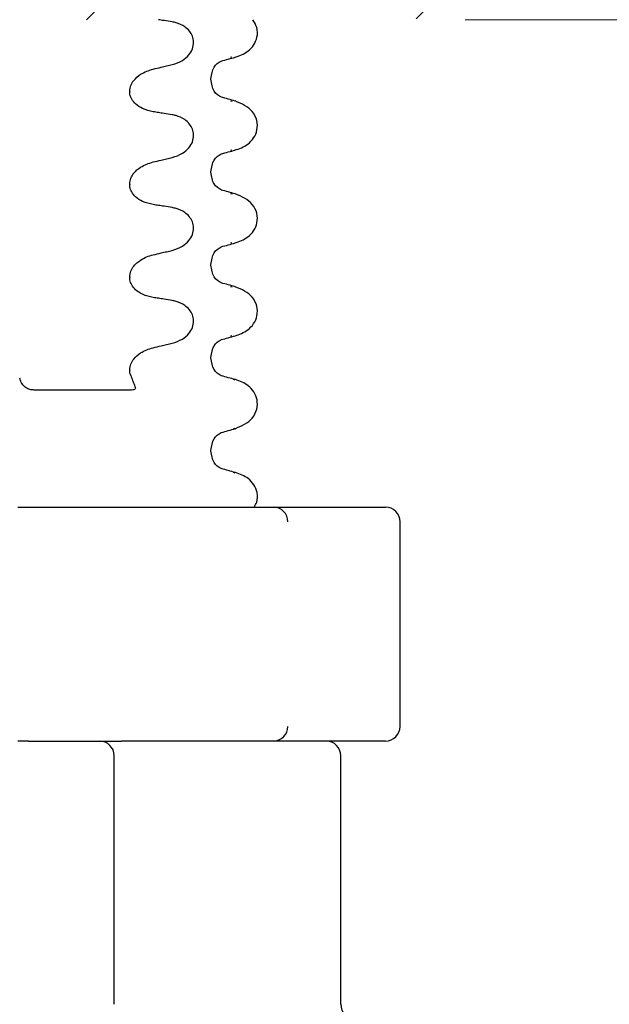
# Model space of a CAD drawing. Units: millimetres. Extents: x 417 to 1529, y 125 to 1414.
# Drawn here: x 1002 to 1042, y 984 to 1051 of the extents above; entities that cross this region are included whole.
import ezdxf

# ---------------------------------------------------------------- set-up
doc = ezdxf.new("R2010")
doc.units = ezdxf.units.MM
doc.header["$LTSCALE"] = 5
doc.linetypes.add('SLD-Durchgehend', pattern=[0])
doc.styles.add('SLDTEXTSTYLE1', font='TXT', dxfattribs={"width": 0.605})
doc.dimstyles.new('SLDDIMSTYLE1', dxfattribs={"dimtxt": 30, "dimasz": 30, "dimexe": 0, "dimexo": 0.0625, "dimgap": 7.5, "dimtad": 1, "dimdec": 1, "dimlfac": 0.5, "dimrnd": 1e-09, "dimzin": 12, "dimdsep": 46, "dimtxsty": 'SLDTEXTSTYLE1', "dimsah": 1, "dimcen": 0.09, "dimadec": 0, "dimazin": 3, "dimtfac": 1, "dimtdec": 1, "dimtmove": 0, "dimatfit": 0, "dimfxl": 1, "dimfrac": 2, "dimtolj": 1, "dimtzin": 12, "dimarcsym": 0})
doc.dimstyles.new('SLDDIMSTYLE2', dxfattribs={"dimtxt": 30, "dimasz": 30, "dimexe": 0, "dimexo": 0.0625, "dimgap": 7.5, "dimtad": 1, "dimdec": 0, "dimlfac": 0.5, "dimrnd": 1e-09, "dimzin": 12, "dimdsep": 46, "dimtxsty": 'SLDTEXTSTYLE1', "dimsah": 1, "dimcen": 0.09, "dimadec": 0, "dimazin": 3, "dimtfac": 1, "dimtdec": 0, "dimtofl": 0, "dimtmove": 0, "dimatfit": 3, "dimfxl": 1, "dimfrac": 2, "dimtolj": 1, "dimtzin": 12, "dimarcsym": 0})

# ---------------------------------------------------------------- blocks, each defined once
blk = doc.blocks.new('_D_1')
at = {"color": 7, "linetype": 'SLD-Durchgehend', "lineweight": 18}
for p, q in [((1459.35, 1098.147), (1459.35, 1155.839)), ((1314.523, 1098.147), (1464.35, 1098.147)), ((1459.35, 1098.147), (1459.35, 1051.147)), ((1032.123, 1051.147), (1464.35, 1051.147)), ((1459.35, 1051.147), (1459.35, 954.262))]:
    blk.add_line(p, q, dxfattribs=at)
for points in [[(1459.35, 1098.147), (1463.965, 1128.147), (1454.734, 1128.147)], [(1459.35, 1051.147), (1454.734, 1021.147), (1463.965, 1021.147)]]:
    blk.add_solid(points, dxfattribs=at)
at = {"color": 7, "linetype": 'SLD-Durchgehend', "lineweight": 18, "insert": (1420.678, 954.262), "char_height": 30, "attachment_point": 1, "rotation": 90, "style": 'SLDTEXTSTYLE1'}
blk.add_mtext('23,5', dxfattribs=at)
blk = doc.blocks.new('_D_3')
at = {"color": 7, "linetype": 'SLD-Durchgehend', "lineweight": 18}
for p, q in [((1301.523, 1059.147), (1301.523, 933.562)), ((897.123, 1046.243), (897.123, 933.562)), ((897.123, 938.562), (1301.523, 938.562))]:
    blk.add_line(p, q, dxfattribs=at)
for points in [[(897.123, 938.562), (927.123, 933.946), (927.123, 943.177)], [(1301.523, 938.562), (1271.523, 943.177), (1271.523, 933.946)]]:
    blk.add_solid(points, dxfattribs=at)
at = {"color": 7, "linetype": 'SLD-Durchgehend', "lineweight": 18, "insert": (1124.99, 977.234), "char_height": 30, "attachment_point": 1, "style": 'SLDTEXTSTYLE1'}
blk.add_mtext('202', dxfattribs=at)

msp = doc.modelspace()

# ---------------------------------------------------------------- hatches: boundary and pattern name
at = {"linetype": 'SLD-Durchgehend', "lineweight": 18}
h = msp.add_hatch(dxfattribs=at)
h.set_pattern_fill('ANSI31', scale=5, style=0)
edge = h.paths.add_edge_path(flags=0)
edge.add_line((1041.087486, 1056.146767), (1103.123246, 1056.146767))
edge.add_line((1103.123246, 1056.146767), (1103.123246, 1050.146767))
edge.add_line((1103.123246, 1050.146767), (1109.123246, 1050.146767))
edge.add_line((1109.123246, 1050.146767), (1109.123246, 1054.617007))
edge.add_arc((1133.723246, 1098.146767), 50, 240.52787925, 277.74091869)
edge.add_arc((1140.323246, 1049.593291), 1, 277.74091869, 360)
edge.add_line((1141.323246, 1049.593291), (1141.323246, 1055.146767))
edge.add_arc((1142.323246, 1055.146767), 1, 90, 180, ccw=False)
edge.add_line((1142.323246, 1056.146767), (1148.723246, 1056.146767))
edge.add_arc((1148.723246, 1055.146767), 1, 0, 90, ccw=False)
edge.add_line((1149.723246, 1055.146767), (1149.723246, 1052.190265))
edge.add_arc((1150.723246, 1052.190265), 1, 180, 290.30019084)
edge.add_arc((1133.723246, 1098.146767), 50, 290.30019084, 299.32716877)
edge.add_arc((1157.723246, 1055.426748), 1, 299.32716877, 360)
edge.add_line((1158.723246, 1055.426748), (1158.723246, 1058.699948))
edge.add_arc((1157.723246, 1058.699948), 1, 0, 75)
edge.add_line((1157.982065, 1059.665874), (1148.723246, 1062.146767))
edge.add_line((1148.723246, 1062.146767), (1037.847051, 1062.146767))
edge.add_arc((1027.123246, 1071.146767), 14, 270, 319.99479912, ccw=False)
edge.add_line((1027.123246, 1057.146767), (977.123246, 1057.146767))
edge.add_line((977.123246, 1057.146767), (976.123246, 1056.146767))
edge.add_line((976.123246, 1056.146767), (818.123246, 1056.146767))
edge.add_line((818.123246, 1056.146767), (817.123246, 1057.146767))
edge.add_line((817.123246, 1057.146767), (767.123246, 1057.146767))
edge.add_arc((767.123246, 1071.146767), 14, 180, 270, ccw=False)
edge.add_line((753.123246, 1071.146767), (753.123246, 1120.918589))
edge.add_arc((749.123246, 1120.918589), 4, 0, 75)
edge.add_line((750.158522, 1124.782293), (747.864427, 1125.396993))
edge.add_arc((748.123246, 1126.362919), 1, 180, 255, ccw=False)
edge.add_line((747.123246, 1126.362919), (747.123246, 1148.146767))
edge.add_line((747.123246, 1148.146767), (746.587347, 1150.146767))
edge.add_line((746.587347, 1150.146767), (741.427093, 1150.146767))
edge.add_line((741.427093, 1150.146767), (740.623246, 1147.146767))
edge.add_line((740.623246, 1147.146767), (740.623246, 1130.146767))
edge.add_arc((739.623246, 1130.146767), 1, 270, 360, ccw=False)
edge.add_line((739.623246, 1129.146767), (731.623246, 1129.146767))
edge.add_arc((731.623246, 1130.146767), 1, 180, 270, ccw=False)
edge.add_line((730.623246, 1130.146767), (730.623246, 1149.746767))
edge.add_line((730.623246, 1149.746767), (732.182091, 1152.446767))
edge.add_arc((730.623246, 1153.346767), 1.8, 330, 450)
edge.add_line((730.623246, 1155.146767), (725.123246, 1155.146767))
edge.add_line((725.123246, 1155.146767), (725.123246, 1130.146767))
edge.add_arc((724.123246, 1130.146767), 1, 270, 360, ccw=False)
edge.add_line((724.123246, 1129.146767), (716.440746, 1129.146767))
edge.add_line((716.440746, 1129.146767), (715.440746, 1128.146767))
edge.add_line((715.440746, 1128.146767), (715.440746, 1123.304832))
edge.add_spline(control_points=[(715.440746, 1123.304832), (715.440746, 1123.147375), (715.41357, 1122.987747), (715.361459, 1122.839164), (715.309348, 1122.690579), (715.23086, 1122.548938), (715.13248, 1122.425996), (715.034151, 1122.303116), (714.913232, 1122.195524), (714.779739, 1122.112172), (714.662611, 1122.039038), (714.533197, 1121.982784), (714.399817, 1121.947045)], knot_values=[0, 0, 0, 0, 0.000236184, 0.000236184, 0.000236184, 0.000472376, 0.000472376, 0.000472376, 0.000708449, 0.000708449, 0.000708449, 0.000914894, 0.000914894, 0.000914894, 0.000914894], weights=[1, 1, 1, 1, 1, 1, 1, 1, 1, 1, 1, 1, 1], degree=3, periodic=0)
edge.add_line((714.399817, 1121.947045), (713.470454, 1121.698023))
edge.add_spline(control_points=[(713.470454, 1121.698023), (711.471941, 1121.162523), (711.471941, 1119.09351), (713.470454, 1118.55801)], knot_values=[0, 0, 0, 0, 1, 1, 1, 1], weights=[1, 0.505879363, 0.505879363, 1], degree=3, periodic=0)
edge.add_line((713.470454, 1118.55801), (714.399853, 1118.308979))
edge.add_spline(control_points=[(714.399853, 1118.308979), (714.551577, 1118.268324), (714.698368, 1118.200892), (714.828073, 1118.112294), (714.957773, 1118.023699), (715.073967, 1117.9115), (715.167069, 1117.784996), (715.260252, 1117.658383), (715.332873, 1117.513952), (715.378951, 1117.36365), (715.419695, 1117.23075), (715.440746, 1117.090244), (715.440746, 1116.951239)], knot_values=[0, 0, 0, 0, 0.000235615, 0.000235615, 0.000235615, 0.000471216, 0.000471216, 0.000471216, 0.000707022, 0.000707022, 0.000707022, 0.000914868, 0.000914868, 0.000914868, 0.000914868], weights=[1, 1, 1, 1, 1, 1, 1, 1, 1, 1, 1, 1, 1], degree=3, periodic=0)
edge.add_line((715.440746, 1116.951239), (715.440746, 1114.146767))
edge.add_line((715.440746, 1114.146767), (716.440746, 1113.146767))
edge.add_line((716.440746, 1113.146767), (746.123246, 1113.146767))
edge.add_arc((746.123246, 1112.146767), 1, 0, 90, ccw=False)
edge.add_line((747.123246, 1112.146767), (747.123246, 1071.146767))
edge.add_arc((767.123246, 1071.146767), 20, 180, 270)
edge.add_line((767.123246, 1051.146767), (1027.123246, 1051.146767))
edge.add_arc((1027.123246, 1071.146767), 20, 270, 309.40056875)
edge.add_arc((1041.087486, 1054.146767), 2, 90, 129.40056875, ccw=False)

# ---------------------------------------------------------------- linework, layer by layer
at = {"color": 7, "linetype": 'SLD-Durchgehend', "lineweight": 25}
for p, q in [((1016.093466, 1048.582698), (1016.168441, 1048.605421)), ((1014.747246, 1047.069581), (1014.747246, 1047.099581)), ((1009.195616, 1046.256998), (1009.195616, 1046.226998)), ((1016.186062, 1045.558399), (1016.093255, 1045.586527)), ((1016.093466, 1042.232698), (1016.168441, 1042.255421)), ((1014.747246, 1040.719581), (1014.747246, 1040.749581)), ((1009.195616, 1039.906998), (1009.195616, 1039.876998)), ((1016.186062, 1039.208399), (1016.093255, 1039.236527)), ((1016.093466, 1035.882698), (1016.168441, 1035.905421)), ((1014.747246, 1034.369581), (1014.747246, 1034.399581)), ((1009.195616, 1033.556998), (1009.195616, 1033.526998)), ((1016.186062, 1032.858399), (1016.093255, 1032.886527)), ((1016.093466, 1029.532698), (1016.168441, 1029.555421)), ((1014.747246, 1028.019581), (1014.747246, 1028.049581)), ((1009.195616, 1027.206998), (1009.195616, 1027.176998)), ((1016.400478, 1026.491428), (1016.295183, 1026.535961)), ((1016.29518, 1023.183199), (1016.369191, 1023.214501)), ((1014.747246, 1021.669581), (1014.747246, 1021.699581)), ((1016.400478, 1020.141428), (1016.295183, 1020.185961)), ((1001.535703, 1017.822081), (1013.673734, 1017.822081)), ((1013.673734, 1017.822081), (1014.209054, 1017.822081)), ((1014.209054, 1017.822081), (1018.790251, 1017.822081)), ((1018.790251, 1017.822081), (1019.005781, 1017.822081)), ((1019.005781, 1017.822081), (1026.675083, 1017.822081)), ((1027.675083, 1002.822081), (1027.675083, 1016.822081)), ((1002.268987, 1001.822081), (1001.535703, 1001.822081)), ((1002.268987, 1001.822081), (1003.049001, 1001.822081)), ((1003.049001, 1001.822081), (1007.130857, 1001.822081)), ((1007.130857, 1001.822081), (1008.622263, 1001.822081)), ((1013.673734, 1001.822081), (1008.622263, 1001.822081)), ((1014.209054, 1001.822081), (1013.673734, 1001.822081)), ((1018.790251, 1001.822081), (1014.209054, 1001.822081)), ((1019.005781, 1001.822081), (1018.790251, 1001.822081)), ((1026.675083, 1001.822081), (1019.005781, 1001.822081)), ((1008.12975, 1000.822081), (1008.13058, 1000.822081)), ((1008.13058, 1000.822081), (1008.130857, 1000.822081)), ((1008.130857, 983.822081), (1008.130857, 1000.822081)), ((1023.623246, 983.822081), (1023.623246, 1000.822081))]:
    msp.add_line(p, q, dxfattribs=at)
for centre, radius, start, end in [((1019.003485, 1016.824367), 0.997717, 359.86872572, 89.8681214), ((1026.675083, 1016.822081), 1, 0, 90), ((1019.003485, 1002.819795), 0.997717, 270.1318786, 0.13127428), ((1026.675083, 1002.822081), 1, 270, 0), ((1007.130719, 1000.822219), 0.999862, 359.99206948, 89.99206729), ((1022.623246, 1000.822081), 1, 0, 90), ((1024.623246, 983.822081), 1, 180, 270)]:
    msp.add_arc(centre, radius, start, end, dxfattribs=at)
for points, knots in [([(1012.091143, 1050.997772), (1011.90674, 1051.02781), (1011.599307, 1051.077888), (1011.288897, 1051.127029), (1011.162928, 1051.146344), (1011.160171, 1051.146767)], [0, 0, 0, 0, 0.594492262, 0.991125033, 1, 1, 1, 1]), ([(1012.091143, 1048.072949), (1012.335802, 1048.152246), (1012.766196, 1048.291743), (1013.236449, 1048.696075), (1013.50579, 1049.137571), (1013.588471, 1049.596307), (1013.499011, 1050.024774), (1013.281648, 1050.38822), (1012.908766, 1050.724333), (1012.485215, 1050.919083), (1012.181756, 1050.979678), (1012.091143, 1050.997772)], [0, 0, 0, 0, 0.17096702, 0.300758616, 0.406444308, 0.512737305, 0.604997945, 0.694238491, 0.792378228, 0.938003907, 1, 1, 1, 1]), ([(1016.358609, 1048.568168), (1016.679058, 1048.679703), (1017.363587, 1048.917958), (1017.937378, 1049.749171), (1017.940941, 1050.597583), (1017.71276, 1050.97085), (1017.60522, 1051.146767)], [0, 0, 0, 0, 0.303357003, 0.648017625, 0.834113998, 1, 1, 1, 1]), ([(1014.747233, 1047.100896), (1014.796211, 1047.397619), (1014.895764, 1048.000735), (1015.257729, 1048.210107), (1015.441613, 1048.316472)], [0, 0, 0, 0, 0.49198406, 1, 1, 1, 1]), ([(1015.449322, 1048.318574), (1015.609842, 1048.362579), (1015.931031, 1048.450631), (1016.252323, 1048.538568), (1016.413043, 1048.582558)], [0, 0, 0, 0, 0.499768778, 1, 1, 1, 1]), ([(1009.195616, 1046.256998), (1009.211979, 1046.391665), (1009.244585, 1046.66001), (1009.505861, 1047.069462), (1010.001652, 1047.510533), (1010.500151, 1047.673149), (1010.798805, 1047.770574)], [0, 0, 0, 0, 0.170713115, 0.340171152, 0.604693984, 1, 1, 1, 1]), ([(1010.798805, 1047.770574), (1010.980791, 1047.812852), (1011.287253, 1047.884048), (1011.717998, 1047.984988), (1011.966761, 1048.043629), (1012.091143, 1048.072949)], [0, 0, 0, 0, 0.4223030631, 0.7111513408, 1, 1, 1, 1]), ([(1015.469162, 1045.845079), (1015.276016, 1045.953065), (1014.895851, 1046.165611), (1014.796237, 1046.772395), (1014.747233, 1047.070896)], [0, 0, 0, 0, 0.508060726, 1, 1, 1, 1]), ([(1010.798805, 1044.852188), (1010.552505, 1044.90847), (1010.117964, 1045.007767), (1009.616743, 1045.335753), (1009.324194, 1045.689265), (1009.207764, 1045.994762), (1009.198613, 1046.169704), (1009.195616, 1046.226998)], [0, 0, 0, 0, 0.329557495, 0.581429675, 0.770385685, 0.924800269, 1, 1, 1, 1]), ([(1016.412796, 1045.586671), (1016.252081, 1045.630659), (1015.930799, 1045.718594), (1015.609621, 1045.806642), (1015.449106, 1045.850646)], [0, 0, 0, 0, 0.500230874, 1, 1, 1, 1]), ([(1016.358609, 1042.218168), (1016.678378, 1042.329193), (1017.361454, 1042.566361), (1017.945359, 1043.405148), (1017.925942, 1044.263385), (1017.515435, 1045.106405), (1016.84654, 1045.397206), (1016.407272, 1045.588177)], [0, 0, 0, 0, 0.219473605, 0.468829671, 0.603467214, 0.739594189, 1, 1, 1, 1]), ([(1012.091143, 1044.647772), (1011.906747, 1044.677855), (1011.599326, 1044.728009), (1011.168484, 1044.795783), (1010.922032, 1044.833386), (1010.798805, 1044.852188)], [0, 0, 0, 0, 0.428381518, 0.714188684, 1, 1, 1, 1]), ([(1012.091143, 1041.722949), (1012.335802, 1041.802246), (1012.766196, 1041.941743), (1013.236449, 1042.346075), (1013.50579, 1042.787571), (1013.588471, 1043.246307), (1013.499011, 1043.674774), (1013.281648, 1044.03822), (1012.908766, 1044.374333), (1012.485215, 1044.569083), (1012.181756, 1044.629678), (1012.091143, 1044.647772)], [0, 0, 0, 0, 0.17096702, 0.300758616, 0.406444308, 0.512737305, 0.604997945, 0.694238491, 0.792378228, 0.938003907, 1, 1, 1, 1]), ([(1015.449322, 1041.968574), (1015.609842, 1042.012579), (1015.931031, 1042.100631), (1016.252323, 1042.188568), (1016.413043, 1042.232558)], [0, 0, 0, 0, 0.499768778, 1, 1, 1, 1]), ([(1010.798805, 1041.420574), (1010.980791, 1041.462852), (1011.287253, 1041.534048), (1011.717998, 1041.634988), (1011.966761, 1041.693629), (1012.091143, 1041.722949)], [0, 0, 0, 0, 0.422303063, 0.711151341, 1, 1, 1, 1]), ([(1014.747233, 1040.750896), (1014.796211, 1041.047619), (1014.895764, 1041.650735), (1015.257729, 1041.860107), (1015.441613, 1041.966472)], [0, 0, 0, 0, 0.49198406, 1, 1, 1, 1]), ([(1009.195616, 1039.906998), (1009.211979, 1040.041665), (1009.244585, 1040.31001), (1009.505861, 1040.719462), (1010.001652, 1041.160533), (1010.500151, 1041.323149), (1010.798805, 1041.420574)], [0, 0, 0, 0, 0.170713115, 0.340171152, 0.604693984, 1, 1, 1, 1]), ([(1015.469162, 1039.495079), (1015.276016, 1039.603065), (1014.895851, 1039.815611), (1014.796237, 1040.422395), (1014.747233, 1040.720896)], [0, 0, 0, 0, 0.508060726, 1, 1, 1, 1]), ([(1010.798805, 1038.502188), (1010.552505, 1038.55847), (1010.117964, 1038.657767), (1009.616743, 1038.985753), (1009.324194, 1039.339265), (1009.207764, 1039.644762), (1009.198613, 1039.819704), (1009.195616, 1039.876998)], [0, 0, 0, 0, 0.329557495, 0.581429675, 0.770385685, 0.924800269, 1, 1, 1, 1]), ([(1016.412796, 1039.236671), (1016.252081, 1039.280659), (1015.930799, 1039.368594), (1015.609621, 1039.456642), (1015.449106, 1039.500646)], [0, 0, 0, 0, 0.500230874, 1, 1, 1, 1]), ([(1016.358609, 1035.868168), (1016.678378, 1035.979193), (1017.361454, 1036.216361), (1017.945359, 1037.055148), (1017.925942, 1037.913385), (1017.515435, 1038.756405), (1016.84654, 1039.047206), (1016.407272, 1039.238177)], [0, 0, 0, 0, 0.219473605, 0.468829671, 0.603467214, 0.739594189, 1, 1, 1, 1]), ([(1012.091143, 1038.297772), (1011.906747, 1038.327855), (1011.599326, 1038.378009), (1011.168484, 1038.445783), (1010.922032, 1038.483386), (1010.798805, 1038.502188)], [0, 0, 0, 0, 0.4283815177, 0.7141886835, 1, 1, 1, 1]), ([(1012.091143, 1035.372949), (1012.335802, 1035.452246), (1012.766196, 1035.591743), (1013.236449, 1035.996075), (1013.50579, 1036.437571), (1013.588471, 1036.896307), (1013.499011, 1037.324774), (1013.281648, 1037.68822), (1012.908766, 1038.024333), (1012.485215, 1038.219083), (1012.181756, 1038.279678), (1012.091143, 1038.297772)], [0, 0, 0, 0, 0.17096702, 0.300758616, 0.406444308, 0.512737305, 0.604997945, 0.694238491, 0.792378228, 0.938003907, 1, 1, 1, 1]), ([(1014.747233, 1034.400896), (1014.796211, 1034.697619), (1014.895764, 1035.300735), (1015.257729, 1035.510107), (1015.441613, 1035.616472)], [0, 0, 0, 0, 0.49198406, 1, 1, 1, 1]), ([(1015.449322, 1035.618574), (1015.609842, 1035.662579), (1015.931031, 1035.750631), (1016.252323, 1035.838568), (1016.413043, 1035.882558)], [0, 0, 0, 0, 0.499768778, 1, 1, 1, 1]), ([(1009.195616, 1033.556998), (1009.211931, 1033.69158), (1009.244441, 1033.959754), (1009.448626, 1034.279873), (1009.684397, 1034.527072), (1009.974751, 1034.74496), (1010.345629, 1034.942796), (1010.646153, 1035.027532), (1010.798805, 1035.070574)], [0, 0, 0, 0, 0.170313003, 0.339373868, 0.469926208, 0.604123795, 0.798913132, 1, 1, 1, 1]), ([(1010.798805, 1035.070574), (1010.980791, 1035.112852), (1011.287253, 1035.184048), (1011.717998, 1035.284988), (1011.966761, 1035.343629), (1012.091143, 1035.372949)], [0, 0, 0, 0, 0.422303063, 0.711151341, 1, 1, 1, 1]), ([(1015.469162, 1033.145079), (1015.276016, 1033.253065), (1014.895851, 1033.465611), (1014.796237, 1034.072395), (1014.747233, 1034.370896)], [0, 0, 0, 0, 0.508060726, 1, 1, 1, 1]), ([(1010.798805, 1032.152188), (1010.552505, 1032.20847), (1010.117964, 1032.307767), (1009.616743, 1032.635753), (1009.324194, 1032.989265), (1009.207764, 1033.294762), (1009.198613, 1033.469704), (1009.195616, 1033.526998)], [0, 0, 0, 0, 0.329557495, 0.581429675, 0.770385685, 0.924800269, 1, 1, 1, 1]), ([(1016.412796, 1032.886671), (1016.252081, 1032.930659), (1015.930799, 1033.018594), (1015.609621, 1033.106642), (1015.449106, 1033.150646)], [0, 0, 0, 0, 0.500230874, 1, 1, 1, 1]), ([(1016.358609, 1029.518168), (1016.678378, 1029.629193), (1017.361454, 1029.866361), (1017.945359, 1030.705148), (1017.925942, 1031.563385), (1017.515435, 1032.406405), (1016.84654, 1032.697206), (1016.407272, 1032.888177)], [0, 0, 0, 0, 0.219473605, 0.468829671, 0.603467214, 0.739594189, 1, 1, 1, 1]), ([(1012.091143, 1031.947772), (1011.906747, 1031.977855), (1011.599326, 1032.028009), (1011.168484, 1032.095783), (1010.922032, 1032.133386), (1010.798805, 1032.152188)], [0, 0, 0, 0, 0.428381518, 0.714188684, 1, 1, 1, 1]), ([(1012.091143, 1029.022949), (1012.335802, 1029.102246), (1012.766196, 1029.241743), (1013.236449, 1029.646075), (1013.50579, 1030.087571), (1013.588471, 1030.546307), (1013.499011, 1030.974774), (1013.281648, 1031.33822), (1012.908766, 1031.674333), (1012.485215, 1031.869083), (1012.181756, 1031.929678), (1012.091143, 1031.947772)], [0, 0, 0, 0, 0.17096702, 0.300758616, 0.406444308, 0.512737305, 0.604997945, 0.694238491, 0.792378228, 0.938003907, 1, 1, 1, 1]), ([(1015.449322, 1029.268574), (1015.609842, 1029.312579), (1015.931031, 1029.400631), (1016.252323, 1029.488568), (1016.413043, 1029.532558)], [0, 0, 0, 0, 0.499768778, 1, 1, 1, 1]), ([(1010.798805, 1028.720574), (1010.980791, 1028.762852), (1011.287253, 1028.834048), (1011.717998, 1028.934988), (1011.966761, 1028.993629), (1012.091143, 1029.022949)], [0, 0, 0, 0, 0.422303063, 0.711151341, 1, 1, 1, 1]), ([(1014.747233, 1028.050896), (1014.796211, 1028.347619), (1014.895764, 1028.950735), (1015.257729, 1029.160107), (1015.441613, 1029.266472)], [0, 0, 0, 0, 0.49198406, 1, 1, 1, 1]), ([(1009.195616, 1027.206998), (1009.211979, 1027.341665), (1009.244585, 1027.61001), (1009.505861, 1028.019462), (1010.001652, 1028.460533), (1010.500151, 1028.623149), (1010.798805, 1028.720574)], [0, 0, 0, 0, 0.170713115, 0.340171152, 0.604693984, 1, 1, 1, 1]), ([(1015.439072, 1026.803378), (1015.256055, 1026.909592), (1014.895795, 1027.11867), (1014.796218, 1027.721443), (1014.747227, 1028.018001)], [0, 0, 0, 0, 0.508011222, 1, 1, 1, 1]), ([(1009.260786, 1026.822081), (1009.236393, 1026.90081), (1009.200402, 1027.016969), (1009.196782, 1027.137999), (1009.195616, 1027.176998)], [0, 0, 0, 0, 0.677770229, 1, 1, 1, 1]), ([(1009.260786, 1026.822081), (1009.305809, 1026.702438), (1009.395887, 1026.463065), (1009.512848, 1026.184164), (1009.577955, 1026.008334), (1009.582775, 1025.908464), (1009.524914, 1025.851463), (1009.402335, 1025.825327), (1009.296664, 1025.8232), (1009.241055, 1025.822081)], [0, 0, 0, 0, 0.218777699, 0.437714877, 0.580956586, 0.679180897, 0.778304867, 0.883335413, 1, 1, 1, 1]), ([(1016.415261, 1026.535996), (1016.254598, 1026.57997), (1015.933417, 1026.667877), (1015.612343, 1026.755896), (1015.451879, 1026.799885)], [0, 0, 0, 0, 0.500227163, 1, 1, 1, 1]), ([(1002.65603, 1025.822081), (1002.560289, 1025.829827), (1002.368992, 1025.845303), (1002.097304, 1025.974755), (1001.867194, 1026.18097), (1001.726827, 1026.419392), (1001.687227, 1026.584411), (1001.673875, 1026.640051)], [0, 0, 0, 0, 0.208063763, 0.415723253, 0.634216772, 0.876668307, 1, 1, 1, 1]), ([(1016.403616, 1023.179994), (1016.842323, 1023.369403), (1017.507719, 1023.656682), (1017.922449, 1024.499961), (1017.947631, 1025.350831), (1017.388245, 1026.184641), (1016.730022, 1026.422966), (1016.426198, 1026.532972)], [0, 0, 0, 0, 0.267398712, 0.405568627, 0.541084111, 0.788173168, 1, 1, 1, 1]), ([(1009.241055, 1025.822081), (1009.152103, 1025.822081), (1008.784794, 1025.822081), (1007.560426, 1025.822081), (1005.495245, 1025.822081), (1003.595149, 1025.822081), (1002.65603, 1025.822081)], [0, 0, 0, 0, 0.044104098, 0.182118026, 0.595763225, 1, 1, 1, 1]), ([(1014.747234, 1021.70083), (1014.796111, 1021.997478), (1014.895455, 1022.600438), (1015.256428, 1022.809683), (1015.439807, 1022.915982)], [0, 0, 0, 0, 0.491988052, 1, 1, 1, 1]), ([(1015.451858, 1022.91927), (1015.612324, 1022.96326), (1015.933404, 1023.051281), (1016.254592, 1023.13919), (1016.415259, 1023.183165)], [0, 0, 0, 0, 0.499772618, 1, 1, 1, 1]), ([(1015.439072, 1020.453378), (1015.256055, 1020.559592), (1014.895795, 1020.76867), (1014.796218, 1021.371443), (1014.747227, 1021.668001)], [0, 0, 0, 0, 0.508011222, 1, 1, 1, 1]), ([(1016.415261, 1020.185996), (1016.254598, 1020.22997), (1015.933417, 1020.317877), (1015.612343, 1020.405896), (1015.451879, 1020.449885)], [0, 0, 0, 0, 0.500227163, 1, 1, 1, 1]), ([(1017.704019, 1017.822081), (1017.768931, 1017.932393), (1017.949225, 1018.238786), (1017.932612, 1019.008639), (1017.392123, 1019.832626), (1016.731246, 1020.072329), (1016.426198, 1020.182972)], [0, 0, 0, 0, 0.113675729, 0.315735492, 0.684156538, 1, 1, 1, 1])]:
    msp.add_open_spline(points, degree=3, knots=knots, dxfattribs=at)

# ---------------------------------------------------------------- dimensions: what is measured, and where the dimension line sits
at = {"color": 7, "linetype": 'SLD-Durchgehend', "lineweight": 18}
dim = msp.add_linear_dim(base=(1459.349678, 1051.146767), p1=(1309.523246, 1098.146767), p2=(1027.123246, 1051.146767), angle=90, dimstyle='SLDDIMSTYLE1', dxfattribs=at)
dim.commit()
dim.dimension.update_dxf_attribs({"geometry": '_D_1', "text_midpoint": (1459.349678, 994.366417), "dimtype": 160})
dim = msp.add_linear_dim(base=(1301.523246, 938.561518), p1=(897.123246, 1051.2426), p2=(1301.523246, 1064.146767), dimstyle='SLDDIMSTYLE2', dxfattribs=at)
dim.commit()
dim.dimension.update_dxf_attribs({"geometry": '_D_3', "text_midpoint": (1159.365083, 938.561518), "dimtype": 160})

doc.saveas('drawing.dxf')
